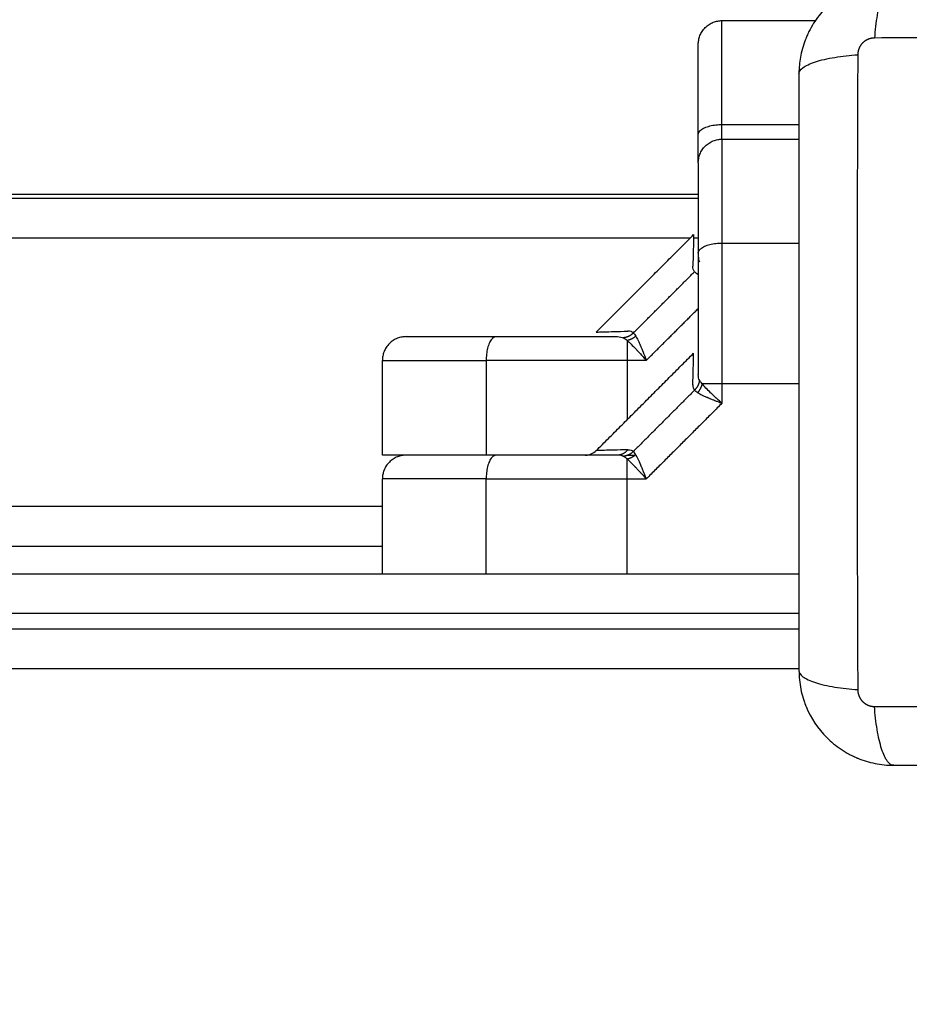
# Model space of a CAD drawing. Units: millimetres. Extents: x 2820.3 to 2838.4, y 1457.2 to 1472.5.
# Drawn here: x 2832.9 to 2833.1, y 1460.7 to 1460.8 of the extents above; entities that cross this region are included whole.
import ezdxf

# ---------------------------------------------------------------- set-up
doc = ezdxf.new("R2010")
doc.units = ezdxf.units.MM
doc.layers.add('DIASTASEIS', color=253, linetype='Continuous', lineweight=5)
doc.layers.add('Make2D$Visible$Curves', color=7, linetype='Continuous')
doc.layers.add('Make2D$Visible$Tangents', color=8, linetype='Continuous')
doc.styles.get("Standard").update_dxf_attribs({"font": 'ARIALN.TTF'})
doc.dimstyles.new('STANDARD_ACAD', dxfattribs={"dimtxt": 0.18, "dimasz": 0.15, "dimexe": 0.18, "dimexo": 0.0625, "dimgap": 0.09, "dimtad": 0, "dimtih": 1, "dimtoh": 1, "dimzin": 0, "dimdsep": 46, "dimtxsty": 'Standard', "dimblk": 'OBLIQUE', "dimcen": 0.09, "dimadec": 0, "dimazin": 0, "dimtfac": 1, "dimtofl": 0, "dimtmove": 0, "dimatfit": 3, "dimfxl": 1, "dimtolj": 1, "dimtzin": 0, "dimarcsym": 0})

# ---------------------------------------------------------------- blocks, each defined once
blk = doc.blocks.new('_Oblique')
at = {"color": 0, "linetype": 'ByBlock', "lineweight": -2}
blk.add_line((-0.5, -0.5), (0.5, 0.5), dxfattribs=at)
blk = doc.blocks.new('*D6')
at = {"layer": 'Defpoints', "color": 0}
for p in [(2827.15182, 1462.08459), (2837.42881, 1461.65206), (2827.15182, 1457.35265)]:
    blk.add_point(p, dxfattribs=at)
at = {"layer": 'DIASTASEIS', "color": 0, "lineweight": -2}
for p, q in [((2827.15182, 1462.02209), (2827.15182, 1457.17265)), ((2837.42881, 1461.58956), (2837.42881, 1457.17265)), ((2827.15182, 1457.35265), (2831.95843, 1457.35265)), ((2837.42881, 1457.35265), (2832.6222, 1457.35265))]:
    blk.add_line(p, q, dxfattribs=at)
at = {"layer": 'DIASTASEIS', "color": 0, "linetype": 'ByBlock', "lineweight": -2, "xscale": 0.15, "yscale": 0.15, "zscale": 0.15, "rotation": 180}
blk.add_blockref('_Oblique', (2827.15182, 1457.35265), dxfattribs=at)
at = {"layer": 'DIASTASEIS', "color": 0, "linetype": 'ByBlock', "lineweight": -2, "xscale": 0.15, "yscale": 0.15, "zscale": 0.15}
blk.add_blockref('_Oblique', (2837.42881, 1457.35265), dxfattribs=at)
at = {"layer": 'DIASTASEIS', "color": 0, "insert": (2832.29031, 1457.35265), "char_height": 0.18, "attachment_point": 5}
blk.add_mtext('\\A1;\\A1;10.30', dxfattribs=at)
blk = doc.blocks.new('*D7')
at = {"layer": 'Defpoints', "color": 0}
for p in [(2831.30633, 1465.172), (2838.15997, 1465.172), (2835.43534, 1458.32457)]:
    blk.add_point(p, dxfattribs=at)
at = {"layer": 'DIASTASEIS', "color": 0, "lineweight": -2}
for p, q in [((2831.36883, 1465.172), (2838.33997, 1465.172)), ((2838.15997, 1465.172), (2838.15997, 1461.93019)), ((2838.15997, 1458.32457), (2838.15997, 1461.56638)), ((2835.49784, 1458.32457), (2838.33997, 1458.32457))]:
    blk.add_line(p, q, dxfattribs=at)
at = {"layer": 'DIASTASEIS', "color": 0, "linetype": 'ByBlock', "lineweight": -2, "xscale": 0.15, "yscale": 0.15, "zscale": 0.15}
for p, rotation in [((2838.15997, 1465.172), 90), ((2838.15997, 1458.32457), 270)]:
    blk.add_blockref('_Oblique', p, dxfattribs=dict(at, rotation=rotation))
at = {"layer": 'DIASTASEIS', "color": 0, "insert": (2838.15997, 1461.74829), "char_height": 0.18, "attachment_point": 5}
blk.add_mtext('\\A1;\\A1;6.80', dxfattribs=at)
blk = doc.blocks.new('*D9')
at = {"layer": 'Defpoints', "color": 0}
for p in [(2832.11133, 1463.672), (2835.81033, 1459.76657), (2836.74726, 1459.76657)]:
    blk.add_point(p, dxfattribs=at)
at = {"layer": 'DIASTASEIS', "color": 0, "lineweight": -2}
for p, q in [((2832.17383, 1463.672), (2836.92726, 1463.672)), ((2836.74726, 1463.672), (2836.74726, 1461.90119)), ((2836.74726, 1459.76657), (2836.74726, 1461.53738)), ((2835.87283, 1459.76657), (2836.92726, 1459.76657))]:
    blk.add_line(p, q, dxfattribs=at)
at = {"layer": 'DIASTASEIS', "color": 0, "linetype": 'ByBlock', "lineweight": -2, "xscale": 0.15, "yscale": 0.15, "zscale": 0.15}
for p, rotation in [((2836.74726, 1463.672), 90), ((2836.74726, 1459.76657), 270)]:
    blk.add_blockref('_Oblique', p, dxfattribs=dict(at, rotation=rotation))
at = {"layer": 'DIASTASEIS', "color": 0, "insert": (2836.74726, 1461.71929), "char_height": 0.18, "attachment_point": 5}
blk.add_mtext('\\A1;\\A1;3.80', dxfattribs=at)
blk = doc.blocks.new('KATOPSH_S132')
at = {"layer": 'Make2D$Visible$Curves', "color": 0, "lineweight": -3}
for points, degree, knots in [([(2828.40133, 1496.18523), (2828.39821, 1496.18523), (2828.39354, 1496.18523), (2828.38888, 1496.18523), (2828.38694, 1496.18523), (2828.38655, 1496.18523), (2828.38576, 1496.18523), (2828.38458, 1496.18523), (2828.38339, 1496.18523), (2828.37945, 1496.18523), (2828.37629, 1496.18523), (2828.37152, 1496.18523), (2828.36913, 1496.18523), (2828.36675, 1496.18523), (2828.36517, 1496.18523), (2828.36437, 1496.18523), (2828.35725, 1496.18523), (2828.35012, 1496.18523), (2828.34289, 1496.18523), (2828.34199, 1496.18523), (2828.34179, 1496.18523), (2828.3417, 1496.18523), (2828.34141, 1496.18523), (2828.34082, 1496.18523), (2828.33869, 1496.18523), (2828.33363, 1496.18523), (2828.32895, 1496.18523), (2828.32583, 1496.18523)], 3, [0, 0, 0, 0, 9.545659, 14.318488, 14.318488, 15.511695, 15.511695, 16.704903, 19.091317, 19.091317, 28.636976, 28.636976, 33.409805, 35.79622, 35.79622, 38.182634, 38.182634, 57.273951, 59.660366, 59.958668, 59.958668, 60.25697, 60.25697, 60.853573, 62.046781, 66.81961, 76.365269, 76.365269, 76.365269, 76.365269]), ([(2828.41333, 1496.17323), (2828.41333, 1496.17404), (2828.41325, 1496.17484), (2828.41302, 1496.17598), (2828.41292, 1496.17636), (2828.41276, 1496.17691), (2828.4127, 1496.17709), (2828.4126, 1496.17735), (2828.41256, 1496.17748), (2828.4125, 1496.17764), (2828.41247, 1496.1777), (2828.41245, 1496.17775), (2828.41244, 1496.17777), (2828.41183, 1496.17927), (2828.41092, 1496.18061), (2828.40926, 1496.18227), (2828.40865, 1496.18277), (2828.40767, 1496.18343), (2828.40732, 1496.18364), (2828.4068, 1496.18392), (2828.40653, 1496.18405), (2828.40621, 1496.1842), (2828.40605, 1496.18427), (2828.40598, 1496.1843), (2828.40593, 1496.18432), (2828.40591, 1496.18433), (2828.4052, 1496.18462), (2828.40446, 1496.18484), (2828.40294, 1496.18515), (2828.40214, 1496.18523), (2828.40133, 1496.18523)], 3, [-18.903298, -18.903298, -18.903298, -18.903298, -16.540386, -16.540386, -15.35893, -15.35893, -14.768202, -14.768202, -14.472838, -14.325156, -14.251315, -14.251315, -14.177474, -14.177474, -9.451649, -9.451649, -7.088737, -7.088737, -5.907281, -5.907281, -5.316553, -5.021189, -4.873507, -4.799666, -4.799666, -4.725825, -4.725825, -2.362912, -2.362912, 0, 0, 0, 0]), ([(2828.41333, 1496.09773), (2828.41333, 1496.10085), (2828.41333, 1496.10553), (2828.41333, 1496.11019), (2828.41333, 1496.11213), (2828.41333, 1496.11252), (2828.41333, 1496.11331), (2828.41333, 1496.11449), (2828.41333, 1496.11567), (2828.41333, 1496.11962), (2828.41333, 1496.12277), (2828.41333, 1496.12755), (2828.41333, 1496.12993), (2828.41333, 1496.13231), (2828.41333, 1496.1339), (2828.41333, 1496.13469), (2828.41333, 1496.14181), (2828.41333, 1496.14894), (2828.41333, 1496.15618), (2828.41333, 1496.15707), (2828.41333, 1496.15727), (2828.41333, 1496.15737), (2828.41333, 1496.15766), (2828.41333, 1496.15824), (2828.41333, 1496.16038), (2828.41333, 1496.16544), (2828.41333, 1496.17011), (2828.41333, 1496.17323)], 3, [0, 0, 0, 0, 9.545659, 14.318488, 14.318488, 15.511695, 15.511695, 16.704903, 19.091317, 19.091317, 28.636976, 28.636976, 33.409805, 35.79622, 35.79622, 38.182634, 38.182634, 57.273951, 59.660366, 59.958668, 59.958668, 60.25697, 60.25697, 60.853573, 62.046781, 66.81961, 76.365269, 76.365269, 76.365269, 76.365269]), ([(2828.43266, 1496.14898), (2828.43273, 1496.14879), (2828.4328, 1496.14861), (2828.43289, 1496.14839), (2828.43292, 1496.14832), (2828.43295, 1496.14823), (2828.43296, 1496.1482), (2828.43298, 1496.14816), (2828.43299, 1496.14815), (2828.43299, 1496.14813), (2828.433, 1496.14812), (2828.433, 1496.14811), (2828.433, 1496.14811), (2828.433, 1496.1481), (2828.433, 1496.1481), (2828.43307, 1496.14793), (2828.43313, 1496.14778), (2828.43322, 1496.14757), (2828.43325, 1496.14751), (2828.43329, 1496.14741), (2828.4333, 1496.14738), (2828.43332, 1496.14733), (2828.43332, 1496.14732), (2828.43333, 1496.14729), (2828.43334, 1496.14729), (2828.43334, 1496.14727), (2828.43335, 1496.14727), (2828.43348, 1496.14696), (2828.43359, 1496.1467), (2828.43381, 1496.14625), (2828.43391, 1496.14607), (2828.434, 1496.14592)], 3, [0, 0, 0, 0, 0.125, 0.125, 0.1875, 0.1875, 0.21875, 0.21875, 0.234375, 0.234375, 0.242188, 0.242188, 0.246094, 0.246094, 0.25, 0.25, 0.375, 0.375, 0.4375, 0.4375, 0.46875, 0.46875, 0.484375, 0.484375, 0.492188, 0.492188, 0.5, 0.5, 0.75, 0.75, 1, 1, 1, 1]), ([(2828.434, 1496.14592), (2828.43405, 1496.14583), (2828.4341, 1496.14575), (2828.43421, 1496.14561), (2828.43426, 1496.14556), (2828.4343, 1496.14551)], 3, [0, 0, 0, 0, 0.5, 0.5, 1, 1, 1, 1]), ([(2828.4351, 1496.14648), (2828.43519, 1496.14641), (2828.43527, 1496.14634), (2828.43543, 1496.14622), (2828.43551, 1496.14617), (2828.43558, 1496.14613)], 3, [0, 0, 0, 0, 0.5, 0.5, 1, 1, 1, 1]), ([(2828.43631, 1496.14598), (2828.44029, 1496.14598), (2828.44417, 1496.14598), (2828.44805, 1496.14598), (2828.45166, 1496.14598)], 2, [0, 0, 0, 0.5, 0.5, 1, 1, 1]), ([(2828.44039, 1496.14598), (2828.44038, 1496.14598), (2828.44036, 1496.14598), (2828.44033, 1496.14598), (2828.4403, 1496.14598), (2828.44024, 1496.14598), (2828.4402, 1496.14597), (2828.44011, 1496.14596), (2828.44007, 1496.14595), (2828.43989, 1496.14592), (2828.43977, 1496.14588), (2828.4394, 1496.14573), (2828.43918, 1496.14558), (2828.439, 1496.1454)], 3, [0.014334, 0.014334, 0.014334, 0.014334, 0.048654, 0.048654, 0.11353, 0.11353, 0.244685, 0.244685, 0.376977, 0.376977, 0.778534, 0.778534, 1.576547, 1.576547, 1.576547, 1.576547]), ([(2828.45166, 1496.14598), (2828.4537, 1496.14598), (2828.45541, 1496.14598), (2828.45738, 1496.14598), (2828.45888, 1496.14598), (2828.46069, 1496.14598), (2828.46174, 1496.14598), (2828.46308, 1496.14598), (2828.46308, 1496.14598)], 2, [0, 0, 0, 0.25, 0.25, 0.5, 0.5, 0.75, 0.75, 1, 1, 1]), ([(2828.46308, 1496.14598), (2828.46356, 1496.14598), (2828.46401, 1496.14598), (2828.46472, 1496.14598), (2828.465, 1496.14598), (2828.46547, 1496.14598), (2828.46567, 1496.14598), (2828.46599, 1496.14598), (2828.46608, 1496.14598), (2828.46608, 1496.14598)], 3, [0.6111669, 0.6111669, 0.6111669, 0.6111669, 0.7199685, 0.7199685, 0.8056722, 0.8056722, 0.8913759, 0.8913759, 1, 1, 1, 1]), ([(2828.42677, 1496.13707), (2828.42675, 1496.1364), (2828.42674, 1496.13581), (2828.42671, 1496.13482), (2828.4267, 1496.1344), (2828.42669, 1496.13407), (2828.42669, 1496.13406), (2828.42669, 1496.13404), (2828.42669, 1496.13403), (2828.42669, 1496.134), (2828.42669, 1496.13398), (2828.42669, 1496.13392), (2828.42669, 1496.13388), (2828.42669, 1496.13377), (2828.42668, 1496.1337), (2828.42668, 1496.13351), (2828.42668, 1496.1334), (2828.42667, 1496.13315), (2828.42667, 1496.13307), (2828.42667, 1496.13307)], 3, [0, 0, 0, 0, 0.125, 0.125, 0.25, 0.25, 0.2539062, 0.2539062, 0.2578125, 0.2578125, 0.265625, 0.265625, 0.28125, 0.28125, 0.3125, 0.3125, 0.375, 0.375, 0.4985636, 0.4985636, 0.4985636, 0.4985636]), ([(2828.42593, 1496.13649), (2828.42598, 1496.1364), (2828.42602, 1496.1363), (2828.42607, 1496.13606), (2828.42608, 1496.13592), (2828.42608, 1496.13576)], 3, [0, 0, 0, 0, 0.5, 0.5, 1, 1, 1, 1]), ([(2828.42608, 1496.1204), (2828.42608, 1496.12401), (2828.42608, 1496.12789), (2828.42608, 1496.13177), (2828.42608, 1496.13576)], 2, [0, 0, 0, 0.5, 0.5, 1, 1, 1]), ([(2828.43631, 1496.13098), (2828.43615, 1496.13098), (2828.43601, 1496.131), (2828.43577, 1496.13105), (2828.43566, 1496.13108), (2828.43558, 1496.13113)], 3, [0, 0, 0, 0, 0.5, 0.5, 1, 1, 1, 1]), ([(2828.45166, 1496.13098), (2828.44806, 1496.13098), (2828.44417, 1496.13098), (2828.4403, 1496.13098), (2828.43631, 1496.13098)], 2, [0, 0, 0, 0.5, 0.5, 1, 1, 1]), ([(2828.46308, 1496.13098), (2828.46308, 1496.13098), (2828.46174, 1496.13098), (2828.46119, 1496.13098), (2828.46041, 1496.13098), (2828.45973, 1496.13098), (2828.45888, 1496.13098), (2828.45738, 1496.13098), (2828.45542, 1496.13098), (2828.4537, 1496.13098), (2828.45166, 1496.13098)], 2, [0, 0, 0, 0.25, 0.25, 0.375, 0.375, 0.5, 0.5, 0.75, 0.75, 1, 1, 1]), ([(2828.4343, 1496.13051), (2828.43438, 1496.13043), (2828.43448, 1496.13038), (2828.43472, 1496.1303), (2828.43485, 1496.13029), (2828.435, 1496.13029)], 3, [0, 0, 0, 0, 0.5, 0.5, 1, 1, 1, 1]), ([(2828.439, 1496.1304), (2828.439, 1496.1304), (2828.43891, 1496.1304), (2828.43866, 1496.13039), (2828.43855, 1496.13039), (2828.43829, 1496.13038), (2828.43815, 1496.13038), (2828.43764, 1496.13036), (2828.43722, 1496.13035), (2828.43623, 1496.13033), (2828.43566, 1496.13031), (2828.435, 1496.13029)], 3, [0.5002992, 0.5002992, 0.5002992, 0.5002992, 0.625, 0.625, 0.6875, 0.6875, 0.75, 0.75, 0.875, 0.875, 1, 1, 1, 1]), ([(2828.42656, 1496.12276), (2828.42651, 1496.12281), (2828.42645, 1496.12286), (2828.42632, 1496.12296), (2828.42624, 1496.12302), (2828.42615, 1496.12307)], 3, [0, 0, 0, 0, 0.5, 0.5, 1, 1, 1, 1]), ([(2828.42667, 1496.11807), (2828.42667, 1496.11807), (2828.42667, 1496.11816), (2828.42668, 1496.1185), (2828.42668, 1496.11876), (2828.42669, 1496.11911), (2828.42669, 1496.11912), (2828.42669, 1496.11914), (2828.42669, 1496.11915), (2828.4267, 1496.11918), (2828.4267, 1496.1192), (2828.4267, 1496.11927), (2828.4267, 1496.11931), (2828.4267, 1496.11945), (2828.4267, 1496.11955), (2828.42671, 1496.11986), (2828.42672, 1496.12008), (2828.42674, 1496.12082), (2828.42675, 1496.1214), (2828.42677, 1496.12207)], 3, [0.5, 0.5, 0.5, 0.5, 0.625, 0.625, 0.75, 0.75, 0.7539062, 0.7539062, 0.7578125, 0.7578125, 0.765625, 0.765625, 0.78125, 0.78125, 0.8125, 0.8125, 0.875, 0.875, 1, 1, 1, 1]), ([(2828.42608, 1496.12077), (2828.42608, 1496.12092), (2828.42607, 1496.12106), (2828.42602, 1496.1213), (2828.42598, 1496.1214), (2828.42593, 1496.12149)], 3, [0.0145861, 0.0145861, 0.0145861, 0.0145861, 0.5, 0.5, 1, 1, 1, 1]), ([(2828.42608, 1496.10898), (2828.42608, 1496.10898), (2828.42608, 1496.11032), (2828.42608, 1496.11088), (2828.42608, 1496.11165), (2828.42608, 1496.11234), (2828.42608, 1496.11319), (2828.42608, 1496.11469), (2828.42608, 1496.11665), (2828.42608, 1496.11837), (2828.42608, 1496.1204)], 2, [0, 0, 0, 0.25, 0.25, 0.375, 0.375, 0.5, 0.5, 0.75, 0.75, 1, 1, 1]), ([(2828.42608, 1496.1054), (2828.42608, 1496.10337), (2828.42608, 1496.10165), (2828.42608, 1496.09969), (2828.42608, 1496.09819), (2828.42608, 1496.09637), (2828.42608, 1496.09532), (2828.42608, 1496.09398), (2828.42608, 1496.09398)], 2, [0, 0, 0, 0.25, 0.25, 0.5, 0.5, 0.75, 0.75, 1, 1, 1]), ([(2828.40207, 1496.08576), (2828.40263, 1496.08579), (2828.40317, 1496.08586), (2828.40408, 1496.08605), (2828.40446, 1496.08614), (2828.405, 1496.08631), (2828.40518, 1496.08637), (2828.40545, 1496.08646), (2828.40558, 1496.08651), (2828.40573, 1496.08657), (2828.4058, 1496.0866), (2828.40584, 1496.08661), (2828.40586, 1496.08662), (2828.40737, 1496.08724), (2828.40871, 1496.08814), (2828.41037, 1496.0898), (2828.41087, 1496.09041), (2828.41153, 1496.0914), (2828.41174, 1496.09174), (2828.41202, 1496.09227), (2828.41215, 1496.09254), (2828.4123, 1496.09286), (2828.41237, 1496.09302), (2828.4124, 1496.09309), (2828.41242, 1496.09313), (2828.41243, 1496.09316), (2828.41272, 1496.09387), (2828.41294, 1496.0946), (2828.41323, 1496.09601), (2828.41331, 1496.09668), (2828.41333, 1496.09736)], 3, [-18.179488, -18.179488, -18.179488, -18.179488, -16.540386, -16.540386, -15.35893, -15.35893, -14.768202, -14.768202, -14.472838, -14.325156, -14.251315, -14.251315, -14.177474, -14.177474, -9.451649, -9.451649, -7.088737, -7.088737, -5.907281, -5.907281, -5.316553, -5.021189, -4.873507, -4.799666, -4.799666, -4.725825, -4.725825, -2.362912, -2.362912, -0.360353, -0.360353, -0.360353, -0.360353])]:
    blk.add_open_spline(points, degree=degree, knots=knots, dxfattribs=at)
for points, degree in [([(2828.70611, 1496.17298), (2828.55972, 1496.17298), (2828.41333, 1496.17298)], 2), ([(2828.45294, 1496.16098), (2828.43313, 1496.16098), (2828.41333, 1496.16098)], 2), ([(2828.70611, 1496.16098), (2828.57952, 1496.16098), (2828.45294, 1496.16098)], 2), ([(2828.46608, 1496.16098), (2828.46608, 1496.15498), (2828.46608, 1496.14898)], 2), ([(2829.15608, 1496.15748), (2828.81108, 1496.15748), (2828.46608, 1496.15748)], 2), ([(2828.435, 1496.14598), (2828.43454, 1496.14598), (2828.43407, 1496.14598)], 2), ([(2828.46608, 1496.14598), (2828.46608, 1496.13998), (2828.46608, 1496.13398)], 2), ([(2828.439, 1496.1454), (2828.43283, 1496.13923), (2828.42667, 1496.13307)], 2), ([(2828.42677, 1496.13707), (2828.42678, 1496.13735), (2828.42672, 1496.13759), (2828.42656, 1496.13776)], 3), ([(2828.439, 1496.1304), (2828.43283, 1496.12423), (2828.42667, 1496.11807)], 2), ([(2828.42608, 1496.12311), (2828.4261, 1496.1231), (2828.42613, 1496.12308), (2828.42615, 1496.12307)], 3), ([(2828.42656, 1496.12276), (2828.42672, 1496.12259), (2828.42678, 1496.12235), (2828.42677, 1496.12207)], 3), ([(2828.42608, 1496.11348), (2828.81108, 1496.11348), (2829.19608, 1496.11348)], 2), ([(2828.42608, 1496.11298), (2828.81108, 1496.11298), (2829.19608, 1496.11298)], 2), ([(2828.42608, 1496.10898), (2828.42608, 1496.10716), (2828.42608, 1496.1054)], 2), ([(2828.42308, 1496.10598), (2828.41821, 1496.10598), (2828.41333, 1496.10598)], 2), ([(2828.41333, 1496.09736), (2828.41333, 1496.09749), (2828.41333, 1496.09761), (2828.41333, 1496.09773)], 3), ([(2828.42308, 1496.09098), (2828.41717, 1496.09098), (2828.41125, 1496.09098)], 2)]:
    blk.add_open_spline(points, degree=degree, dxfattribs=at)
for points, weights in [([(2828.46308, 1496.14598), (2828.46608, 1496.14598), (2828.46608, 1496.14898)], [1, 0.707106781187, 1]), ([(2828.434, 1496.14592), (2828.43449, 1496.14635), (2828.4351, 1496.14648)], [1, 0.950188295904, 1]), ([(2828.4343, 1496.14551), (2828.43485, 1496.14606), (2828.43558, 1496.14613)], [1, 0.933438208864, 1]), ([(2828.42593, 1496.13649), (2828.42601, 1496.13722), (2828.42656, 1496.13776)], [1, 0.933438208864, 1]), ([(2828.46308, 1496.13098), (2828.46608, 1496.13098), (2828.46608, 1496.13398)], [1, 0.707106781187, 1]), ([(2828.4343, 1496.13051), (2828.43485, 1496.13106), (2828.43558, 1496.13113)], [1, 0.93343820866, 1]), ([(2828.42608, 1496.10898), (2828.42608, 1496.10598), (2828.42308, 1496.10598)], [1, 0.707106781187, 1]), ([(2828.42608, 1496.09398), (2828.42608, 1496.09098), (2828.42308, 1496.09098)], [1, 0.707106781187, 1])]:
    blk.add_rational_spline(points, weights, degree=2, dxfattribs=at)
at = {"layer": 'Make2D$Visible$Tangents', "color": 0, "lineweight": -3}
for points, knots in [([(2828.40133, 1496.18523), (2828.40159, 1496.18523), (2828.40186, 1496.18508), (2828.40225, 1496.18456), (2828.40238, 1496.18434), (2828.40263, 1496.18381), (2828.40275, 1496.1835), (2828.40298, 1496.18281), (2828.40308, 1496.18243), (2828.40328, 1496.1816), (2828.40336, 1496.18116), (2828.40359, 1496.17977), (2828.4037, 1496.17878), (2828.40376, 1496.17779)], [0, 0, 0, 0, 3.288716, 3.288716, 4.933073, 4.933073, 6.577431, 6.577431, 8.221789, 8.221789, 9.866147, 9.866147, 13.154862, 13.154862, 13.154862, 13.154862]), ([(2828.40376, 1496.17779), (2828.39884, 1496.17781), (2828.38561, 1496.17786), (2828.36358, 1496.17789), (2828.34156, 1496.17786), (2828.32832, 1496.17781), (2828.3234, 1496.17779)], [0, 0, 0, 0, 15.335891, 40.710981, 66.086071, 81.421962, 81.421962, 81.421962, 81.421962]), ([(2828.41333, 1496.17323), (2828.41333, 1496.17349), (2828.41317, 1496.17376), (2828.41266, 1496.17415), (2828.41244, 1496.17428), (2828.41191, 1496.17453), (2828.4116, 1496.17465), (2828.41091, 1496.17488), (2828.41053, 1496.17499), (2828.4097, 1496.17518), (2828.40926, 1496.17526), (2828.40787, 1496.17549), (2828.40687, 1496.1756), (2828.40589, 1496.17566)], [-13.155071, -13.155071, -13.155071, -13.155071, -9.866303, -9.866303, -8.221919, -8.221919, -6.577535, -6.577535, -4.933151, -4.933151, -3.288768, -3.288768, 0, 0, 0, 0]), ([(2828.40589, 1496.0953), (2828.40591, 1496.10022), (2828.40596, 1496.11346), (2828.40599, 1496.13548), (2828.40596, 1496.15751), (2828.40591, 1496.17075), (2828.40589, 1496.17566)], [0, 0, 0, 0, 15.335891, 40.710981, 66.086071, 81.421962, 81.421962, 81.421962, 81.421962]), ([(2828.43266, 1496.14898), (2828.4328, 1496.14882), (2828.43293, 1496.14868), (2828.43315, 1496.14844), (2828.43324, 1496.14834), (2828.43332, 1496.14826), (2828.43332, 1496.14826), (2828.43333, 1496.14825), (2828.43333, 1496.14825), (2828.43335, 1496.14823), (2828.43335, 1496.14822), (2828.43338, 1496.1482), (2828.43339, 1496.14818), (2828.43343, 1496.14814), (2828.43346, 1496.14811), (2828.43355, 1496.14801), (2828.4336, 1496.14796), (2828.43376, 1496.14779), (2828.43386, 1496.14768), (2828.43396, 1496.14758), (2828.43397, 1496.14757), (2828.43398, 1496.14756), (2828.43399, 1496.14755), (2828.43401, 1496.14753), (2828.43403, 1496.14751), (2828.43407, 1496.14747), (2828.4341, 1496.14744), (2828.43418, 1496.14735), (2828.43423, 1496.1473), (2828.43439, 1496.14714), (2828.43449, 1496.14704), (2828.43477, 1496.14677), (2828.43494, 1496.14661), (2828.4351, 1496.14648)], [0, 0, 0, 0, 0.125, 0.125, 0.25, 0.25, 0.253906, 0.253906, 0.257812, 0.257812, 0.265625, 0.265625, 0.28125, 0.28125, 0.3125, 0.3125, 0.375, 0.375, 0.5, 0.5, 0.507812, 0.507812, 0.515625, 0.515625, 0.53125, 0.53125, 0.5625, 0.5625, 0.625, 0.625, 0.75, 0.75, 1, 1, 1, 1]), ([(2828.43558, 1496.14613), (2828.43566, 1496.14608), (2828.43577, 1496.14605), (2828.43601, 1496.146), (2828.43615, 1496.14598), (2828.43631, 1496.14598)], [0, 0, 0, 0, 0.5, 0.5, 1, 1, 1, 1]), ([(2828.435, 1496.14529), (2828.43485, 1496.14529), (2828.43472, 1496.1453), (2828.43448, 1496.14538), (2828.43438, 1496.14543), (2828.4343, 1496.14551)], [0, 0, 0, 0, 0.5, 0.5, 1, 1, 1, 1]), ([(2828.435, 1496.14529), (2828.43566, 1496.14531), (2828.43623, 1496.14533), (2828.43722, 1496.14535), (2828.43763, 1496.14536), (2828.43814, 1496.14538), (2828.43829, 1496.14538), (2828.43854, 1496.14539), (2828.43865, 1496.14539), (2828.43891, 1496.1454), (2828.439, 1496.1454), (2828.439, 1496.1454)], [0, 0, 0, 0, 0.125, 0.125, 0.25, 0.25, 0.3125, 0.3125, 0.375, 0.375, 0.5, 0.5, 0.5, 0.5]), ([(2828.42615, 1496.13807), (2828.426, 1496.13816), (2828.42581, 1496.13826), (2828.42548, 1496.13842), (2828.42536, 1496.13848), (2828.42516, 1496.13856), (2828.42509, 1496.13859), (2828.42499, 1496.13864), (2828.42495, 1496.13865), (2828.4249, 1496.13868), (2828.42488, 1496.13869), (2828.42485, 1496.1387), (2828.42485, 1496.1387), (2828.42483, 1496.13871), (2828.42482, 1496.13871), (2828.42469, 1496.13877), (2828.42456, 1496.13882), (2828.42435, 1496.13891), (2828.42428, 1496.13894), (2828.42417, 1496.13898), (2828.42413, 1496.139), (2828.42407, 1496.13902), (2828.42405, 1496.13903), (2828.42402, 1496.13904), (2828.42401, 1496.13904), (2828.424, 1496.13905), (2828.42399, 1496.13905), (2828.42398, 1496.13906), (2828.42397, 1496.13906), (2828.42387, 1496.1391), (2828.42375, 1496.13915), (2828.42346, 1496.13926), (2828.42328, 1496.13933), (2828.42308, 1496.13941)], [0, 0, 0, 0, 0.25, 0.25, 0.375, 0.375, 0.4375, 0.4375, 0.46875, 0.46875, 0.484375, 0.484375, 0.492188, 0.492188, 0.5, 0.5, 0.625, 0.625, 0.6875, 0.6875, 0.71875, 0.71875, 0.734375, 0.734375, 0.742188, 0.742188, 0.746094, 0.746094, 0.75, 0.75, 0.875, 0.875, 1, 1, 1, 1]), ([(2828.42308, 1496.13941), (2828.42324, 1496.13926), (2828.42339, 1496.13913), (2828.42357, 1496.13897), (2828.42362, 1496.13892), (2828.42369, 1496.13885), (2828.42372, 1496.13883), (2828.42375, 1496.1388), (2828.42376, 1496.13879), (2828.42378, 1496.13877), (2828.42378, 1496.13877), (2828.42379, 1496.13876), (2828.42379, 1496.13876), (2828.4238, 1496.13875), (2828.4238, 1496.13875), (2828.42393, 1496.13863), (2828.42405, 1496.13852), (2828.42422, 1496.13836), (2828.42428, 1496.13831), (2828.42436, 1496.13823), (2828.42438, 1496.13821), (2828.42442, 1496.13817), (2828.42443, 1496.13816), (2828.42445, 1496.13814), (2828.42446, 1496.13814), (2828.42447, 1496.13812), (2828.42447, 1496.13812), (2828.42472, 1496.13788), (2828.42493, 1496.13767), (2828.4253, 1496.13729), (2828.42545, 1496.13712), (2828.42558, 1496.13697)], [0, 0, 0, 0, 0.125, 0.125, 0.1875, 0.1875, 0.21875, 0.21875, 0.234375, 0.234375, 0.242188, 0.242188, 0.246094, 0.246094, 0.25, 0.25, 0.375, 0.375, 0.4375, 0.4375, 0.46875, 0.46875, 0.484375, 0.484375, 0.492188, 0.492188, 0.5, 0.5, 0.75, 0.75, 1, 1, 1, 1]), ([(2828.42558, 1496.13697), (2828.42566, 1496.13688), (2828.42573, 1496.13679), (2828.42584, 1496.13663), (2828.42589, 1496.13656), (2828.42593, 1496.13649)], [0, 0, 0, 0, 0.5, 0.5, 1, 1, 1, 1]), ([(2828.42615, 1496.13807), (2828.42624, 1496.13802), (2828.42632, 1496.13796), (2828.42645, 1496.13786), (2828.42651, 1496.13781), (2828.42656, 1496.13776)], [0, 0, 0, 0, 0.5, 0.5, 1, 1, 1, 1]), ([(2828.4351, 1496.13148), (2828.43494, 1496.13161), (2828.43477, 1496.13177), (2828.43439, 1496.13213), (2828.43418, 1496.13235), (2828.43395, 1496.13259), (2828.43394, 1496.1326), (2828.43393, 1496.13261), (2828.43392, 1496.13262), (2828.43391, 1496.13263), (2828.4339, 1496.13265), (2828.43386, 1496.13268), (2828.43384, 1496.13271), (2828.43376, 1496.13279), (2828.43371, 1496.13284), (2828.43355, 1496.13301), (2828.43344, 1496.13313), (2828.43331, 1496.13327), (2828.43331, 1496.13327), (2828.43331, 1496.13327), (2828.43331, 1496.13328), (2828.4333, 1496.13328), (2828.43329, 1496.13329), (2828.43328, 1496.1333), (2828.43327, 1496.13331), (2828.43324, 1496.13335), (2828.43322, 1496.13337), (2828.43315, 1496.13344), (2828.4331, 1496.13349), (2828.43294, 1496.13367), (2828.43281, 1496.13382), (2828.43266, 1496.13398)], [0, 0, 0, 0, 0.25, 0.25, 0.5, 0.5, 0.507812, 0.507812, 0.515625, 0.515625, 0.53125, 0.53125, 0.5625, 0.5625, 0.625, 0.625, 0.75, 0.75, 0.753906, 0.753906, 0.757812, 0.757812, 0.765625, 0.765625, 0.78125, 0.78125, 0.8125, 0.8125, 0.875, 0.875, 1, 1, 1, 1]), ([(2828.434, 1496.13092), (2828.43391, 1496.13107), (2828.43381, 1496.13125), (2828.43365, 1496.13159), (2828.43359, 1496.13171), (2828.4335, 1496.1319), (2828.43347, 1496.13197), (2828.43343, 1496.13208), (2828.43341, 1496.13211), (2828.43339, 1496.13217), (2828.43338, 1496.13218), (2828.43337, 1496.13221), (2828.43337, 1496.13222), (2828.43336, 1496.13224), (2828.43335, 1496.13225), (2828.4333, 1496.13238), (2828.43325, 1496.1325), (2828.43316, 1496.13271), (2828.43313, 1496.13279), (2828.43309, 1496.1329), (2828.43307, 1496.13294), (2828.43305, 1496.133), (2828.43304, 1496.13302), (2828.43303, 1496.13304), (2828.43302, 1496.13305), (2828.43302, 1496.13307), (2828.43301, 1496.13307), (2828.43301, 1496.13308), (2828.43301, 1496.13309), (2828.43297, 1496.1332), (2828.43292, 1496.13332), (2828.4328, 1496.13362), (2828.43273, 1496.13379), (2828.43266, 1496.13398)], [0, 0, 0, 0, 0.25, 0.25, 0.375, 0.375, 0.4375, 0.4375, 0.46875, 0.46875, 0.484375, 0.484375, 0.492188, 0.492188, 0.5, 0.5, 0.625, 0.625, 0.6875, 0.6875, 0.71875, 0.71875, 0.734375, 0.734375, 0.742188, 0.742188, 0.746094, 0.746094, 0.75, 0.75, 0.875, 0.875, 1, 1, 1, 1]), ([(2828.4343, 1496.13051), (2828.43426, 1496.13056), (2828.43421, 1496.13061), (2828.4341, 1496.13075), (2828.43405, 1496.13083), (2828.434, 1496.13092)], [0, 0, 0, 0, 0.5, 0.5, 1, 1, 1, 1]), ([(2828.4351, 1496.13148), (2828.43519, 1496.13141), (2828.43527, 1496.13134), (2828.43543, 1496.13122), (2828.43551, 1496.13117), (2828.43558, 1496.13113)], [0, 0, 0, 0, 0.5, 0.5, 1, 1, 1, 1]), ([(2828.41333, 1496.09773), (2828.41333, 1496.09748), (2828.41317, 1496.09721), (2828.41266, 1496.09681), (2828.41244, 1496.09668), (2828.41191, 1496.09643), (2828.4116, 1496.09631), (2828.41091, 1496.09609), (2828.41053, 1496.09598), (2828.4097, 1496.09579), (2828.40926, 1496.0957), (2828.40787, 1496.09548), (2828.40687, 1496.09537), (2828.40589, 1496.0953)], [0, 0, 0, 0, 3.288716, 3.288716, 4.933073, 4.933073, 6.577431, 6.577431, 8.221789, 8.221789, 9.866147, 9.866147, 13.154862, 13.154862, 13.154862, 13.154862]), ([(2828.3234, 1496.09318), (2828.32832, 1496.09316), (2828.34156, 1496.09311), (2828.36358, 1496.09308), (2828.38561, 1496.09311), (2828.39884, 1496.09316), (2828.40376, 1496.09318)], [0, 0, 0, 0, 15.335891, 40.710981, 66.086071, 81.421962, 81.421962, 81.421962, 81.421962]), ([(2828.40133, 1496.08573), (2828.40159, 1496.08573), (2828.40186, 1496.08589), (2828.40225, 1496.08641), (2828.40238, 1496.08663), (2828.40263, 1496.08716), (2828.40275, 1496.08746), (2828.40298, 1496.08816), (2828.40308, 1496.08854), (2828.40328, 1496.08937), (2828.40336, 1496.08981), (2828.40359, 1496.0912), (2828.4037, 1496.09219), (2828.40376, 1496.09318)], [-13.155071, -13.155071, -13.155071, -13.155071, -9.866303, -9.866303, -8.221919, -8.221919, -6.577535, -6.577535, -4.933151, -4.933151, -3.288768, -3.288768, 0, 0, 0, 0])]:
    blk.add_open_spline(points, degree=3, knots=knots, dxfattribs=at)
for points in [[(2828.40589, 1496.17566), (2828.40589, 1496.17593), (2828.40581, 1496.17635), (2828.40554, 1496.17685), (2828.40527, 1496.17719), (2828.40493, 1496.17746), (2828.40443, 1496.17772), (2828.40402, 1496.17779), (2828.40376, 1496.17779)], [(2828.40376, 1496.09318), (2828.40403, 1496.09318), (2828.40445, 1496.09326), (2828.40495, 1496.09352), (2828.40528, 1496.0938), (2828.40556, 1496.09414), (2828.40581, 1496.09464), (2828.40589, 1496.09504), (2828.40589, 1496.0953)]]:
    blk.add_rational_spline(points, [0.999998587727, 0.999998653903, 0.999998733883, 0.999998789691, 0.999998803595, 0.999998787858, 0.999998730714, 0.999998651809, 0.999998587727], degree=3, knots=[-3.406541, -3.406541, -3.406541, -3.406541, -2.56158, -2.128809, -1.689511, -1.250424, -0.818281, 0, 0, 0, 0], dxfattribs=at)
for points in [[(2828.70611, 1496.16798), (2828.55972, 1496.16798), (2828.41333, 1496.16798)], [(2828.70611, 1496.16598), (2828.55972, 1496.16598), (2828.41333, 1496.16598)], [(2828.4351, 1496.16098), (2828.4351, 1496.15498), (2828.4351, 1496.14898)], [(2828.45294, 1496.16098), (2828.45294, 1496.15498), (2828.45294, 1496.14898)], [(2828.46608, 1496.15248), (2828.81108, 1496.15248), (2829.15608, 1496.15248)], [(2828.42308, 1496.13941), (2828.42787, 1496.1442), (2828.43266, 1496.14898)], [(2828.4351, 1496.14898), (2828.43388, 1496.14898), (2828.43266, 1496.14898)], [(2828.45294, 1496.13398), (2828.45294, 1496.13998), (2828.45294, 1496.14598)], [(2828.42656, 1496.13776), (2828.43043, 1496.14164), (2828.4343, 1496.14551)], [(2828.4351, 1496.13398), (2828.4351, 1496.13774), (2828.4351, 1496.1415)], [(2828.42308, 1496.13697), (2828.42308, 1496.13819), (2828.42308, 1496.13941)], [(2828.41333, 1496.13697), (2828.41821, 1496.13697), (2828.42308, 1496.13697)], [(2828.43266, 1496.13398), (2828.42937, 1496.1307), (2828.42608, 1496.12741)], [(2828.43266, 1496.13398), (2828.43388, 1496.13398), (2828.4351, 1496.13398)], [(2828.4343, 1496.13051), (2828.43043, 1496.12664), (2828.42656, 1496.12276)], [(2828.42308, 1496.11913), (2828.41821, 1496.11913), (2828.41333, 1496.11913)], [(2828.42668, 1496.11848), (2828.42638, 1496.11848), (2828.42608, 1496.11848)], [(2829.19508, 1496.11848), (2828.81108, 1496.11848), (2828.42708, 1496.11848)], [(2828.42308, 1496.10413), (2828.41821, 1496.10413), (2828.41333, 1496.10413)]]:
    blk.add_open_spline(points, degree=2, dxfattribs=at)
for points, weights, degree in [([(2828.45294, 1496.14898), (2828.44733, 1496.14898), (2828.44129, 1496.14898), (2828.4351, 1496.14898)], [1, 0.984025729284, 0.984025729284, 1], 3), ([(2828.4351, 1496.14898), (2828.4351, 1496.14737), (2828.4351, 1496.14648)], [1, 0.881181635808, 1], 2), ([(2828.45166, 1496.14598), (2828.45294, 1496.14598), (2828.45294, 1496.14898)], [1, 0.707106781187, 1], 2), ([(2828.45294, 1496.14898), (2828.46223, 1496.14898), (2828.46608, 1496.14898), (2828.46608, 1496.14898)], [0.606516546095, 0.689357208812, 0.820518360114, 1], 3), ([(2828.435, 1496.14529), (2828.43552, 1496.14598), (2828.43631, 1496.14598)], [1, 0.909485037038, 1], 2), ([(2828.42308, 1496.13697), (2828.42469, 1496.13697), (2828.42558, 1496.13697)], [1, 0.881181636916, 1], 2), ([(2828.42308, 1496.11913), (2828.42308, 1496.12761), (2828.42308, 1496.13697)], [1, 0.976038593926, 1], 2), ([(2828.42615, 1496.13807), (2828.42572, 1496.13758), (2828.42558, 1496.13697)], [1, 0.95018829605, 1], 2), ([(2828.4351, 1496.13398), (2828.44129, 1496.13398), (2828.44733, 1496.13398), (2828.45294, 1496.13398)], [1, 0.984025729284, 0.984025729284, 1], 3), ([(2828.4351, 1496.13148), (2828.4351, 1496.13237), (2828.4351, 1496.13398)], [1, 0.881181644485, 1], 2), ([(2828.45166, 1496.13098), (2828.45294, 1496.13098), (2828.45294, 1496.13398)], [1, 0.707106781187, 1], 2), ([(2828.46608, 1496.13398), (2828.46608, 1496.13398), (2828.46223, 1496.13398), (2828.45294, 1496.13398)], [1, 0.820518360114, 0.689357208812, 0.606516546095], 3), ([(2828.434, 1496.13092), (2828.43449, 1496.13135), (2828.4351, 1496.13148)], [1, 0.95018829843, 1], 2), ([(2828.42608, 1496.1204), (2828.42608, 1496.11913), (2828.42308, 1496.11913)], [1, 0.707106781186, 1], 2), ([(2828.42308, 1496.10598), (2828.42308, 1496.10598), (2828.42308, 1496.10984), (2828.42308, 1496.11913)], [1, 0.820518360114, 0.689357208812, 0.606516546095], 3), ([(2828.42308, 1496.10598), (2828.42308, 1496.10505), (2828.42308, 1496.10413)], [0.995286062412, 0.997349943183, 1], 2), ([(2828.42608, 1496.1054), (2828.42608, 1496.10413), (2828.42308, 1496.10413)], [1, 0.707106781187, 1], 2), ([(2828.42308, 1496.10413), (2828.42308, 1496.09484), (2828.42308, 1496.09098), (2828.42308, 1496.09098)], [0.606516546095, 0.689357208812, 0.820518360114, 1], 3)]:
    blk.add_rational_spline(points, weights, degree=degree, dxfattribs=at)
blk = doc.blocks.new('s132-')
at = {"color": 0}
blk.add_blockref('KATOPSH_S132', (5.2788, -31.54687), dxfattribs=at)

msp = doc.modelspace()

# ---------------------------------------------------------------- block references
at = {"rotation": 180}
msp.add_blockref('s132-', (5666.73522, 2925.33071), dxfattribs=at)

# ---------------------------------------------------------------- dimensions: what is measured, and where the dimension line sits
at = {"layer": 'DIASTASEIS'}
for base, p1, p2, angle, text, picture, middle in [((2838.15997, 1465.172), (2835.43534, 1458.32457), (2831.30633, 1465.172), 270, '\\A1;<>0', '*D7', (2838.15997, 1461.74829)), ((2836.74726, 1459.76657), (2832.11133, 1463.672), (2835.81033, 1459.76657), 270, '\\A1;3.80', '*D9', (2836.74726, 1461.71929)), ((2827.15182, 1457.35265), (2837.42881, 1461.65206), (2827.15182, 1462.08459), 180, '\\A1;<>0', '*D6', (2832.29031, 1457.35265))]:
    dim = msp.add_linear_dim(base=base, p1=p1, p2=p2, angle=angle, text=text, dimstyle='STANDARD_ACAD', override={"dimdec": 1, "dimtxsty": 'Standard', "dimtmove": 2}, dxfattribs=at)
    dim.commit()
    dim.dimension.update_dxf_attribs({"geometry": picture, "text_midpoint": middle})

doc.saveas('drawing.dxf')
